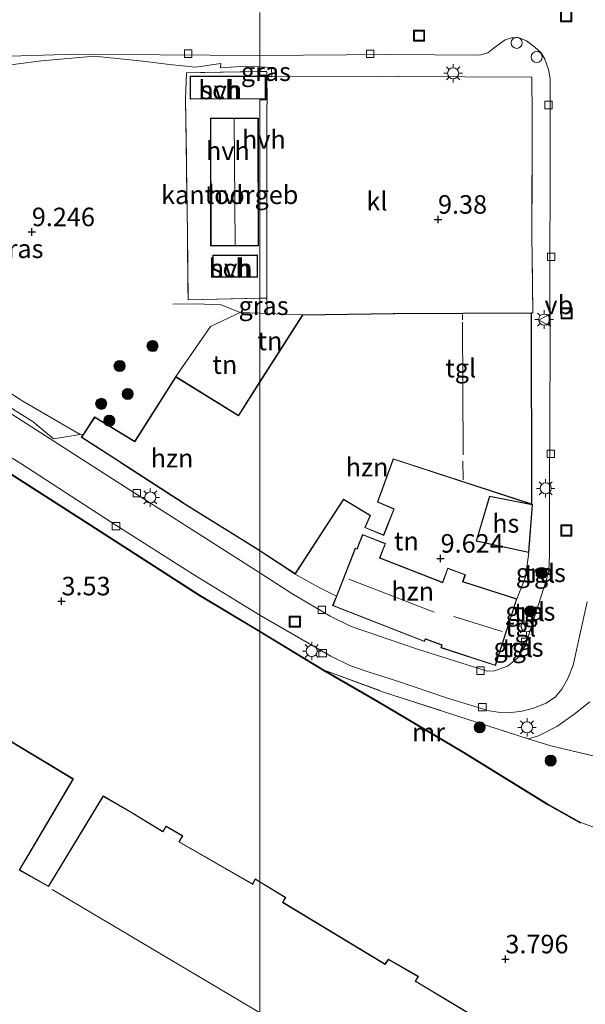
# Model space of a CAD drawing. Units: metres. Extents: x 99989 to 110004, y 493748 to 500003.
# Drawn here: x 100852 to 100928, y 497280 to 497413 of the extents above; entities that cross this region are included whole.
import ezdxf
from ezdxf.enums import TextEntityAlignment as Align

# ---------------------------------------------------------------- set-up
doc = ezdxf.new("R2010")
doc.units = ezdxf.units.M
doc.linetypes.add('IE-TERREINAFSCHEIDING', pattern=[10, 8, -2])
doc.layers.get('0').update_dxf_attribs({"lineweight": 25})
for name, color, linetype, lineweight in [('B-ME-AL-OVERIG-S-B1', 7, 'Continuous', 18), ('B-ME-GR-BOOM-S-B1', 93, 'Continuous', 18), ('B-ME-GW-TEENLIJN-L-B1', 93, 'Continuous', 18), ('B-ME-IE-GRASLAND-GV-B6', 93, 'Continuous', 18), ('B-ME-IE-GRONDWERKLIJN-GROND_INGERICHT-GV-B6', 253, 'Continuous', 18), ('B-ME-IE-HULPGEOMETRIE-L-B1', 53, 'Continuous', 18), ('B-ME-IE-INRICHTINGSELEMENT-S-B1', 253, 'Continuous', 18), ('B-ME-IE-MEUBILAIR_WEGMEUBILAIR-LICHTMAST-S-B1', 8, 'Continuous', 18), ('B-ME-IE-TERREINAFSCHEIDING-DOORGANG-L-B1', 8, 'IE-TERREINAFSCHEIDING-KUNSTMATIG-OPEN', 18), ('B-ME-IE-TERREINAFSCHEIDING-RASTERHEKWERK-L-B1', 8, 'IE-TERREINAFSCHEIDING', 18), ('B-ME-KG-KADASTRAAL-DAKRAND-L-B1', 13, 'Continuous', 18), ('B-ME-KG-KADASTRAAL-NOKLIJN-L-B1', 13, 'Continuous', 18), ('B-ME-MW-MUUR-GV-B6', 8, 'IE-TERREINAFSCHEIDING-KUNSTMATIG', 18), ('B-ME-OG-BEBOUWING-GV-B6', 173, 'Continuous', 18), ('B-ME-VH-VERH_SOORT-GV-B6', 8, 'Continuous', 18), ('B-ME-VH-VERH_SOORT-HALF_VERHARDING-GV-B6', 8, 'IE-TERREINAFSCHEIDING-NATUURLIJK-HOUTWAL', 18), ('B-ME-VH-VERH_SOORT-KLINKERS-GV-B6', 8, 'IE-TERREINAFSCHEIDING-NATUURLIJK-HOUTWAL', 18), ('B-ME-VH-VERH_SOORT-TEGELS-GV-B6', 8, 'Continuous', 18), ('B-ME-VV-KOLK-S-B1', 8, 'Continuous', 18), ('B-ME-VW-MEUBILAIR_WEGMEUBILAIR-VERKEERSBORD-S-B1', 8, 'Continuous', 18)]:
    doc.layers.add(name, color=color, linetype=linetype, lineweight=lineweight)
doc.layers.add('B-ME-GW-HOOGTEPUNT-S-B1', color=10, linetype='Continuous')
doc.styles.add('NLCS-ISO', font='NLCS-ISO.TTF')
doc.linetypes.add('IE-TERREINAFSCHEIDING-KUNSTMATIG', pattern='A,4,[82,NLCS.SHX,S=0.75,R=90,X=0,Y=0],4,-2', length=10)
doc.linetypes.add('IE-TERREINAFSCHEIDING-KUNSTMATIG-OPEN', pattern='A,7,-1.5,[67,NLCS.SHX,S=0.75,R=0,X=0,Y=0],-1.5', length=10)
doc.linetypes.add('IE-TERREINAFSCHEIDING-NATUURLIJK-HOUTWAL', pattern='A,7,-1.5,[67,NLCS.SHX,S=0.75,R=45,X=0,Y=0],-1.5,7,-1.5,[70,NLCS.SHX,S=0.75,R=0,X=0,Y=0],-1.5', length=20)

# ---------------------------------------------------------------- blocks, each defined once
blk = doc.blocks.new('hoogtepunt')
for p, q in [((-0.5, 0), (0.5, 0)), ((0, 0.5), (0, -0.5))]:
    blk.add_line(p, q)
blk = doc.blocks.new('boom')
h = blk.add_hatch(color=256)
edge = h.paths.add_edge_path()
edge.add_arc((0, 0), 0.75, 0, 360)
blk.add_circle((0, 0), 0.75)
blk = doc.blocks.new('lantaarnpaal')
for p, q in [((-0.75, 0), (-1.25, 0)), ((-0.88, 0.88), (-0.53, 0.53)), ((0, 0.75), (0, 1.25)), ((0.53, 0.53), (0.88, 0.88)), ((0.75, 0), (1.25, 0)), ((-0.53, -0.53), (-0.88, -0.88)), ((0, -0.75), (0, -1.25)), ((0.53, -0.53), (0.88, -0.88))]:
    blk.add_line(p, q)
blk.add_circle((0, 0), 0.75)
blk = doc.blocks.new('dtb')
blk.add_circle((0, 0), 0.75)
blk = doc.blocks.new('kolk')
blk.add_lwpolyline([(-0.5, -0.5), (0.5, -0.5), (0.5, 0.5), (-0.5, 0.5)], close=True)
blk = doc.blocks.new('put')
for p, q in [((0.75, 0.75), (-0.75, 0.75)), ((-0.75, 0.75), (-0.75, -0.75)), ((0.75, -0.75), (0.75, 0.75)), ((-0.75, -0.75), (0.75, -0.75))]:
    blk.add_line(p, q)
blk.add_lwpolyline([(-0.625, 0.625), (0.625, 0.625), (0.625, -0.625), (-0.625, -0.625)], close=True)
blk = doc.blocks.new('verkeersbord')
for p, q in [((0, 0.75), (-0.75, -0.625)), ((0.75, -0.625), (0, 0.75)), ((-0.75, -0.625), (0.75, -0.625))]:
    blk.add_line(p, q)

msp = doc.modelspace()

# ---------------------------------------------------------------- linework, layer by layer
at = {"layer": 'B-ME-GW-TEENLIJN-L-B1'}
msp.add_polyline3d([(100927.338, 497304.3, 3.841), (100934.892, 497301.564, 3.722), (100942.708, 497298.865, 3.789), (100953.517, 497296.052, 3.826), (100967.319, 497293.611, 3.868), (100978.802, 497291.508, 3.942), (100987.254, 497289.595, 3.909), (100996.081, 497287.157, 3.991), (101008.499, 497285.615, 4.118), (101020.617, 497283.288, 4.369), (101036.327, 497280.733, 4.384), (101044.145, 497280.428, 4.683), (101046.502, 497281.175, 4.919), (101049.085, 497283.268, 5.02), (101050.694, 497285.212, 5.065), (101052.194, 497287.529, 5.158)], dxfattribs=at)
at = {"layer": 'B-ME-IE-GRASLAND-GV-B6'}
for points in [[(100851.03, 497406.675, 9.207), (100854.498, 497407.123, 9.221), (100861.666, 497407.748, 9.168), (100868.196, 497407.093, 9.184), (100871.781, 497406.631, 9.263), (100875.327, 497406.246, 9.263), (100878.737, 497406.752, 9.141), (100878.698, 497406.17, 9.225), (100882.089, 497406.405, 9.226), (100884, 497406.314, 9.221), (100884, 497405.654, 9.247), (100874.086, 497405.487, 9.267), (100873.952, 497401.961, 9.195), (100874.217, 497383.807, 9.251), (100874.3, 497374.875, 9.106), (100884, 497375.075, 9.192), (100884, 497373.058, 9.193), (100881.319, 497373.152, 9.279), (100877.329, 497371.251, 9.201), (100872.645, 497364.488, 9.246), (100867.179, 497355.875, 9.246), (100867.14, 497355.747, 9.246), (100861.682, 497359.055, 9.246), (100860.17, 497356.733, 9.252), (100859.731, 497356.666, 9.247), (100852.006, 497361.165, 9.221), (100842.973, 497366.991, 9.304)], [(100884, 497405.654, 9.247), (100884, 497406.314, 9.221), (100885.585, 497406.218, 9.235), (100885.624, 497404.98, 9.24), (100884.931, 497404.981, 9.246), (100884.916, 497405.669, 9.246), (100884, 497405.654, 9.247)], [(100884, 497373.058, 9.193), (100884, 497375.075, 9.192), (100884.956, 497375.095, 9.201), (100884.994, 497373.016, 9.202), (100884, 497373.058, 9.193)], [(100921.309, 497337.602, 9.539), (100921.515, 497338.63, 9.54), (100922.551, 497338.422, 9.529), (100922.345, 497337.394, 9.527), (100921.309, 497337.602, 9.539)], [(100919.995, 497332.473, 9.503), (100920.274, 497333.363, 9.508), (100921.045, 497333.122, 9.491), (100920.767, 497332.231, 9.486), (100919.995, 497332.473, 9.503)], [(100918.368, 497327.662, 9.474), (100918.762, 497328.537, 9.47), (100919.476, 497328.215, 9.449), (100919.083, 497327.34, 9.453), (100918.368, 497327.662, 9.474)], [(100934.892, 497301.564, 3.722), (100927.338, 497304.3, 3.841), (100922.85, 497306.809, 5.091), (100911.558, 497313.812, 7.474), (100899.929, 497320.665, 9.273), (100892.675, 497324.86, 9.344), (100900.828, 497321.862, 9.464), (100920.234, 497315.599, 9.412), (100923.267, 497314.627, 9.389), (100943.294, 497309.9, 9.458)]]:
    msp.add_polyline3d(points, dxfattribs=at)
at = {"layer": 'B-ME-IE-GRONDWERKLIJN-GROND_INGERICHT-GV-B6'}
for points in [[(100872.645, 497364.488, 9.246), (100877.329, 497371.251, 9.201), (100881.319, 497373.152, 9.279), (100884, 497373.058, 9.193), (100884, 497363.812, 9.246), (100881.142, 497359.334, 9.246), (100881.058, 497359.286, 9.246), (100872.645, 497364.488, 9.246)], [(100884, 497363.812, 9.246), (100884, 497373.058, 9.193), (100884.994, 497373.016, 9.202), (100889.764, 497372.814, 9.246), (100884, 497363.812, 9.246)], [(100841.899, 497356.682, 3.59), (100860.388, 497344.836, 3.59), (100875.718, 497334.99, 3.59), (100884, 497330.024, 3.59), (100884, 497296.313, 3.909), (100883.354, 497296.706, 3.909), (100883.008, 497296.012, 3.909), (100873.121, 497301.691, 3.909), (100873.582, 497302.499, 3.909), (100871.341, 497303.818, 3.909), (100870.88, 497303.087, 3.909), (100866.759, 497305.623, 3.909), (100862.828, 497307.893, 3.909), (100855.444, 497295.725, 3.909), (100851.564, 497297.906, 3.909), (100852.27, 497299.097, 3.909), (100858.831, 497310.189, 3.909), (100842.612, 497319.921, 3.909)], [(100900.722, 497343.057, 9.57), (100902.145, 497346.627, 9.57), (100900.031, 497347.56, 9.57), (100899.938, 497347.604, 9.57), (100902.007, 497353.253, 9.57), (100902.046, 497353.345, 9.57), (100920.723, 497347.225, 9.576), (100914.993, 497348.352, 9.576), (100913.184, 497342.273, 9.576), (100920.325, 497340.73, 9.576), (100919.873, 497337.439, 9.587), (100918.699, 497334.474, 9.56), (100911.554, 497336.775, 9.611), (100911.434, 497336.821, 9.611), (100911.745, 497337.74, 9.611), (100909.356, 497338.642, 9.611), (100908.694, 497336.819, 9.611), (100908.645, 497336.737, 9.611), (100900.336, 497339.989, 9.611), (100900.203, 497340.003, 9.611), (100900.976, 497341.952, 9.611), (100897.876, 497343.176, 9.37), (100897.146, 497341.336, 9.37), (100897.093, 497341.254, 9.37), (100896.865, 497341.344, 9.37), (100894.331, 497334.872, 9.383), (100891.801, 497336.102, 9.373), (100888.773, 497337.825, 9.246), (100895.231, 497347.794, 9.246), (100895.28, 497347.89, 9.246), (100898.785, 497345.777, 9.246), (100898.874, 497345.721, 9.246), (100898.16, 497344.108, 9.435), (100900.722, 497343.057, 9.57)], [(100936.529, 497264.066, 3.93), (100926.888, 497269.809, 3.93), (100927.234, 497270.501, 3.93), (100925.149, 497271.823, 3.93), (100924.725, 497271.09, 3.93), (100905.013, 497282.884, 3.93), (100905.398, 497283.539, 3.93), (100901.348, 497285.856, 3.93), (100900.887, 497285.202, 3.93), (100887.103, 497293.536, 3.93), (100887.487, 497294.191, 3.93), (100884, 497296.313, 3.909), (100884, 497330.024, 3.59), (100892.626, 497324.773, 3.59), (100899.88, 497320.578, 3.59), (100911.509, 497313.725, 3.59), (100922.802, 497306.722, 3.59), (100927.289, 497304.212, 3.59), (100927.338, 497304.3, 3.841), (100934.892, 497301.564, 3.722)], [(100943.294, 497309.9, 9.458), (100923.267, 497314.627, 9.389), (100920.234, 497315.599, 9.412), (100921.609, 497315.999, 9.415), (100924.112, 497317.258, 9.427), (100926.405, 497318.86, 9.463), (100928.564, 497320.578, 9.53)]]:
    msp.add_polyline3d(points, dxfattribs=at)
at = {"layer": 'B-ME-IE-HULPGEOMETRIE-L-B1'}
msp.add_polyline3d([(100884, 497413.656, 9.099), (100884, 497407.855, 9.129), (100884, 497406.314, 9.221), (100884, 497405.654, 9.247), (100884, 497405.167, 9.247), (100884.865, 497405.171, 9.203), (100884.88, 497401.868, 9.203), (100884, 497401.864, 9.203), (100884, 497375.075, 9.192), (100884, 497373.058, 9.193), (100884, 497363.812, 9.246), (100884, 497340.959, 9.246), (100884, 497338.009, 9.117), (100884, 497332.284, 9.175), (100884, 497330.14, 9.325), (100884, 497330.024, 3.59), (100884, 497296.313, 3.909), (100884, 497238.246, 2.95), (100884, 497235.515, 2.973), (100884, 497234.777, 0.618), (100884, 497233.685, 0.618), (100884, 497122.5, 0.618)], dxfattribs=at)
at = {"layer": 'B-ME-IE-TERREINAFSCHEIDING-DOORGANG-L-B1'}
msp.add_line((100884.996, 497401.891, 9.224), (100884.939, 497400.593, 9.199), dxfattribs=at)
at = {"layer": 'B-ME-IE-TERREINAFSCHEIDING-RASTERHEKWERK-L-B1'}
for points in [[(100820.935, 497403.359, 9.269), (100823.208, 497406.133, 9.269), (100826.792, 497405.671, 9.345), (100830.183, 497406.002, 9.259), (100833.728, 497406.295, 9.248), (100837.371, 497406.375, 9.281), (100840.8, 497406.552, 9.263), (100844.249, 497406.419, 9.323), (100847.582, 497406.227, 9.205), (100851.03, 497406.675, 9.207), (100854.498, 497407.123, 9.221), (100861.666, 497407.748, 9.168), (100868.196, 497407.093, 9.184), (100871.781, 497406.631, 9.263), (100875.327, 497406.246, 9.263), (100878.737, 497406.752, 9.141), (100878.698, 497406.17, 9.225), (100882.089, 497406.405, 9.226), (100884, 497406.314, 9.221)], [(100884, 497405.654, 9.247), (100874.086, 497405.487, 9.267), (100873.952, 497401.961, 9.195), (100874.217, 497383.807, 9.251), (100874.3, 497374.875, 9.106), (100884, 497375.075, 9.192)], [(100884, 497406.314, 9.221), (100885.585, 497406.218, 9.235), (100885.624, 497404.98, 9.24)], [(100884.996, 497401.891, 9.224), (100884.931, 497404.981, 9.246), (100884.916, 497405.669, 9.246), (100884, 497405.654, 9.247)], [(100920.666, 497373.085, 9.433), (100920.838, 497373.104, 9.433), (100920.73, 497383.76, 9.374), (100920.779, 497399.667, 9.378), (100920.707, 497404.899, 9.399), (100902.661, 497404.988, 9.25), (100900.599, 497404.951, 9.28)], [(100884, 497375.075, 9.192), (100884.956, 497375.095, 9.201), (100884.939, 497400.593, 9.199)], [(100860.17, 497356.733, 9.252), (100859.731, 497356.666, 9.247), (100856.121, 497356.109, 9.213), (100853.368, 497358.393, 9.211), (100850.247, 497360.387, 9.209), (100847.282, 497362.032, 9.192), (100841.312, 497365.651, 9.182), (100838.598, 497367.994, 9.223), (100835.961, 497370.123, 9.283), (100832.918, 497371.884, 9.294), (100829.972, 497373.568, 9.304), (100827.162, 497375.252, 9.296), (100824.672, 497377.133, 9.25), (100824.215, 497377.478, 9.263), (100821.695, 497379.762, 9.292), (100820.143, 497382.92, 9.354), (100820.043, 497386.426, 9.401), (100820.138, 497389.972, 9.391), (100818.786, 497393.493, 9.376)], [(100881.319, 497373.152, 9.279), (100878.761, 497374.197, 9.244), (100875.389, 497374.311, 9.155), (100872.251, 497374.27, 9.178)], [(100884, 497373.058, 9.193), (100881.319, 497373.152, 9.279), (100877.329, 497371.251, 9.201), (100872.645, 497364.488, 9.246)], [(100884, 497373.058, 9.193), (100884.994, 497373.016, 9.202), (100889.764, 497372.814, 9.246)], [(100920.325, 497340.73, 9.576), (100919.873, 497337.439, 9.587), (100918.699, 497334.474, 9.56)], [(100892.675, 497324.86, 9.344), (100900.828, 497321.862, 9.464), (100920.234, 497315.599, 9.412), (100923.267, 497314.627, 9.389), (100943.294, 497309.9, 9.458), (100944.885, 497309.525, 9.464), (100947.308, 497308.955, 9.459), (100957.42, 497306.577, 9.437), (100973.114, 497302.887, 9.403), (100977.911, 497301.759, 9.393), (100996.649, 497297.257, 9.15), (101018.343, 497293.651, 9.138), (101037.456, 497290.234, 9.127)]]:
    msp.add_polyline3d(points, dxfattribs=at)
at = {"layer": 'B-ME-KG-KADASTRAAL-DAKRAND-L-B1'}
for points in [[(100884.729, 497402.017, 12.055), (100874.627, 497401.972, 12.075), (100874.614, 497404.975, 12.065), (100884.716, 497405.02, 12.046), (100884.729, 497402.017, 12.055)], [(100877.399, 497382.191, 14.537), (100877.369, 497399.312, 14.512), (100883.743, 497399.323, 14.528), (100883.774, 497382.203, 14.553), (100877.399, 497382.191, 14.537)], [(100883.622, 497377.972, 12.133), (100877.693, 497377.968, 12.093), (100877.691, 497380.854, 12.086), (100883.62, 497380.858, 12.126), (100883.622, 497377.972, 12.133)], [(100884.05, 497363.797, 14.099), (100889.792, 497372.765, 14.151), (100902.062, 497372.943, 14.166), (100902.212, 497372.944, 13.301), (100920.616, 497373.035, 13.399), (100920.674, 497347.3, 13.417), (100902.011, 497353.409, 13.373), (100901.959, 497353.268, 12.587), (100899.875, 497347.575, 12.628), (100900.012, 497347.514, 11.801), (100902.081, 497346.601, 11.813), (100900.695, 497343.123, 11.846), (100898.226, 497344.135, 11.85), (100898.938, 497345.743, 11.887), (100898.81, 497345.82, 12.594), (100895.274, 497347.952, 12.621), (100895.192, 497347.826, 15.565), (100888.758, 497337.894, 15.811), (100884.05, 497340.983, 15.759)], [(100883.95, 497341.049, 15.758), (100882.324, 497342.067, 15.764), (100882.197, 497342.146, 17.178), (100873.796, 497347.37, 17.271), (100873.67, 497347.452, 12.625), (100865.267, 497352.906, 12.664), (100865.141, 497352.987, 12.997), (100859.956, 497356.312, 13.001), (100861.698, 497358.987, 12.989), (100867.125, 497355.697, 12.985), (100867.205, 497355.824, 15.706), (100872.661, 497364.42, 15.748), (100881.112, 497359.194, 15.52), (100881.192, 497359.321, 14.117), (100883.95, 497363.641, 14.098)], [(100920.748, 497347.173, 12.189), (100920.279, 497340.791, 12.177), (100913.247, 497342.311, 12.202), (100915.028, 497348.295, 12.192), (100920.748, 497347.173, 12.189)], [(100906.326, 497329.107, 15.507), (100906.199, 497328.783, 15.51), (100893.886, 497333.597, 15.401), (100896.893, 497341.283, 15.334), (100897.14, 497341.186, 15.337), (100897.195, 497341.326, 12.357), (100897.904, 497343.115, 12.349), (100900.91, 497341.925, 12.394), (100900.152, 497340.009, 12.402), (100900.291, 497339.954, 15.363), (100908.693, 497336.669, 15.439), (100908.744, 497336.81, 12.06), (100909.385, 497338.581, 12.065), (100911.681, 497337.711, 12.076), (100911.366, 497336.784, 12.08), (100911.509, 497336.738, 15.312), (100918.635, 497334.442, 15.264), (100915.773, 497325.559, 15.219), (100908.504, 497327.901, 15.267), (100908.622, 497328.267, 15.269), (100908.481, 497328.318, 12.095), (100906.424, 497329.071, 12.091), (100906.326, 497329.107, 15.507)], [(100842.547, 497319.902, 10.985), (100858.763, 497310.171, 11.016), (100851.61, 497298.08, 11.02), (100851.494, 497297.885, 12.529), (100855.462, 497295.654, 12.494), (100855.54, 497295.784, 7.817), (100862.846, 497307.826, 7.839), (100866.774, 497305.557, 7.693), (100866.929, 497305.462, 11.017), (100870.896, 497303.018, 11.039), (100871.357, 497303.75, 11.016), (100873.514, 497302.481, 11.023), (100873.053, 497301.672, 11.02), (100883.029, 497295.942, 11.047), (100883.375, 497296.635, 11.05), (100883.95, 497296.285, 11.046)], [(100884.05, 497296.224, 11.045), (100887.419, 497294.174, 11.016), (100887.034, 497293.519, 10.95), (100900.901, 497285.135, 10.966), (100901.362, 497285.79, 10.954), (100905.33, 497283.521, 10.997), (100904.945, 497282.866, 10.912), (100924.743, 497271.021, 10.954), (100925.166, 497271.753, 10.946), (100927.169, 497270.483, 11), (100926.823, 497269.79, 10.977), (100936.547, 497263.998, 10.968)]]:
    msp.add_polyline3d(points, dxfattribs=at)
at = {"layer": 'B-ME-KG-KADASTRAAL-NOKLIJN-L-B1'}
for p, q in [((100880.644, 497382.255, 15.725), (100880.54, 497399.3, 15.708)), ((100911.354, 497372.153, 15.197), (100911.354, 497372.87, 15.2)), ((100911.353, 497371.817, 15.466), (100911.453, 497353.936, 15.425)), ((100911.415, 497353.076, 15.193), (100911.465, 497350.547, 15.211)), ((100907.53, 497332.704, 16.535), (100896.011, 497337.126, 16.464)), ((100916.73, 497330.079, 19.33), (100910.185, 497332.104, 19.333)), ((100855.929, 497295.277, 12.54), (100883.95, 497278.674, 12.529))]:
    msp.add_line(p, q, dxfattribs=at)
at = {"layer": 'B-ME-MW-MUUR-GV-B6'}
for points in [[(100746.727, 497417.54, 8.893), (100768.721, 497403.386, 9.332), (100789.29, 497390.309, 9.448), (100817.1, 497372.617, 9.328), (100841.944, 497356.771, 9.332), (100860.433, 497344.925, 9.201), (100875.763, 497335.079, 9.305), (100884, 497330.14, 9.325), (100884, 497330.024, 3.59), (100875.718, 497334.99, 3.59), (100860.388, 497344.836, 3.59), (100841.899, 497356.682, 3.59), (100817.055, 497372.528, 3.59)], [(100911.509, 497313.725, 3.59), (100899.88, 497320.578, 3.59), (100892.626, 497324.773, 3.59), (100884, 497330.024, 3.59), (100884, 497330.14, 9.325), (100892.675, 497324.86, 9.344), (100899.929, 497320.665, 9.273), (100911.558, 497313.812, 7.474), (100922.85, 497306.809, 5.091), (100927.338, 497304.3, 3.841), (100927.289, 497304.212, 3.59), (100922.802, 497306.722, 3.59), (100911.509, 497313.725, 3.59)]]:
    msp.add_polyline3d(points, dxfattribs=at)
at = {"layer": 'B-ME-OG-BEBOUWING-GV-B6'}
for points in [[(100874.577, 497401.921, 9.203), (100874.563, 497405.024, 9.203), (100884.766, 497405.07, 9.203), (100884.78, 497401.967, 9.203), (100874.577, 497401.921, 9.203)], [(100877.35, 497382.141, 9.201), (100877.319, 497399.362, 9.201), (100883.793, 497399.373, 9.201), (100883.824, 497382.153, 9.201), (100877.35, 497382.141, 9.201)], [(100877.643, 497377.918, 9.151), (100877.641, 497380.904, 9.151), (100883.67, 497380.908, 9.151), (100883.672, 497377.922, 9.151), (100877.643, 497377.918, 9.151)], [(100884, 497340.959, 9.246), (100884, 497363.812, 9.246), (100889.764, 497372.814, 9.246), (100902.061, 497372.993, 9.246), (100902.211, 497372.994, 9.246), (100920.666, 497373.085, 9.433), (100920.723, 497347.225, 9.576), (100902.046, 497353.345, 9.57), (100902.007, 497353.253, 9.57), (100899.938, 497347.604, 9.57), (100900.031, 497347.56, 9.57), (100902.145, 497346.627, 9.57), (100900.722, 497343.057, 9.57), (100898.16, 497344.108, 9.435), (100898.874, 497345.721, 9.246), (100898.785, 497345.777, 9.246), (100895.28, 497347.89, 9.246), (100895.231, 497347.794, 9.246), (100888.773, 497337.825, 9.246), (100884, 497340.959, 9.246)], [(100865.114, 497352.945, 9.246), (100859.887, 497356.297, 9.246), (100860.17, 497356.733, 9.252), (100861.682, 497359.055, 9.246), (100867.14, 497355.747, 9.246), (100867.179, 497355.875, 9.246), (100872.645, 497364.488, 9.246), (100881.058, 497359.286, 9.246), (100881.142, 497359.334, 9.246), (100884, 497363.812, 9.246), (100884, 497340.959, 9.246), (100882.305, 497342.02, 9.246), (100882.178, 497342.1, 9.246), (100873.767, 497347.329, 9.246), (100873.641, 497347.411, 9.246), (100865.24, 497352.864, 9.246), (100865.114, 497352.945, 9.246)], [(100913.184, 497342.273, 9.576), (100914.993, 497348.352, 9.576), (100920.723, 497347.225, 9.576), (100920.8, 497347.21, 9.576), (100920.325, 497340.73, 9.576), (100913.184, 497342.273, 9.576)], [(100893.821, 497333.57, 9.294), (100894.331, 497334.872, 9.383), (100896.865, 497341.344, 9.37), (100897.093, 497341.254, 9.37), (100897.146, 497341.336, 9.37), (100897.876, 497343.176, 9.37), (100900.976, 497341.952, 9.611), (100900.203, 497340.003, 9.611), (100900.336, 497339.989, 9.611), (100908.645, 497336.737, 9.611), (100908.694, 497336.819, 9.611), (100909.356, 497338.642, 9.611), (100911.745, 497337.74, 9.611), (100911.434, 497336.821, 9.611), (100911.554, 497336.775, 9.611), (100918.699, 497334.474, 9.56), (100915.804, 497325.5, 9.37), (100908.44, 497327.87, 9.37), (100908.57, 497328.271, 9.37), (100908.436, 497328.283, 9.37), (100906.349, 497329.05, 9.37), (100906.226, 497328.722, 9.37), (100893.821, 497333.57, 9.294)], [(100842.612, 497319.921, 3.909), (100858.831, 497310.189, 3.909), (100852.27, 497299.097, 3.909), (100851.564, 497297.906, 3.909), (100855.444, 497295.725, 3.909), (100862.828, 497307.893, 3.909), (100866.759, 497305.623, 3.909), (100870.88, 497303.087, 3.909), (100871.341, 497303.818, 3.909), (100873.582, 497302.499, 3.909), (100873.121, 497301.691, 3.909), (100883.008, 497296.012, 3.909), (100883.354, 497296.706, 3.909), (100884, 497296.313, 3.909), (100884, 497238.246, 2.95)], [(101121.704, 497096.653, 3.072), (100884, 497238.246, 2.95), (100884, 497296.313, 3.909), (100887.487, 497294.191, 3.93), (100887.103, 497293.536, 3.93), (100900.887, 497285.202, 3.93), (100901.348, 497285.856, 3.93), (100905.398, 497283.539, 3.93), (100905.013, 497282.884, 3.93), (100924.725, 497271.09, 3.93), (100925.149, 497271.823, 3.93), (100927.234, 497270.501, 3.93), (100926.888, 497269.809, 3.93), (100936.529, 497264.066, 3.93)]]:
    msp.add_polyline3d(points, dxfattribs=at)
at = {"layer": 'B-ME-VH-VERH_SOORT-GV-B6'}
for points in [[(100884, 497413.656, 9.099), (100884, 497407.855, 9.129), (100870.511, 497407.923, 9.143), (100859.254, 497408.012, 9.149), (100848.656, 497407.715, 9.077)], [(100923.212, 497391.673, 9.227), (100923.179, 497399.082, 9.219), (100923.183, 497404.735, 9.23), (100922.993, 497405.957, 9.234), (100922.459, 497407.351, 9.269), (100921.963, 497408.192, 9.307), (100921.142, 497408.975, 9.32), (100920.016, 497409.816, 9.33), (100919.024, 497410.199, 9.334), (100918.107, 497410.276, 9.334), (100917.133, 497409.952, 9.33), (100915.681, 497408.903, 9.303), (100914.764, 497408.197, 9.276), (100913.675, 497407.873, 9.232), (100901.53, 497407.957, 9.15), (100884, 497407.855, 9.129), (100884, 497413.656, 9.099)], [(100928.207, 497334.065, 9.367), (100926.293, 497325.534, 9.332), (100925.642, 497323.834, 9.324), (100924.782, 497322.307, 9.31), (100923.922, 497321.277, 9.307), (100922.661, 497320.418, 9.293), (100920.961, 497319.751, 9.297), (100919.395, 497319.313, 9.276), (100917.562, 497319.104, 9.276), (100916.168, 497319.182, 9.27), (100914.965, 497319.354, 9.263), (100909.18, 497321.134, 9.253), (100902.574, 497323.373, 9.297), (100898.622, 497324.655, 9.295), (100896.159, 497325.497, 9.257), (100893.601, 497326.759, 9.242), (100884, 497332.284, 9.175), (100884, 497338.009, 9.117), (100888.323, 497335.192, 9.179), (100893.496, 497332.152, 9.217), (100896.34, 497330.756, 9.221), (100905.142, 497327.752, 9.284), (100914.668, 497324.709, 9.29), (100915.7, 497324.785, 9.315), (100917.419, 497325.395, 9.311), (100918.775, 497326.501, 9.315), (100919.865, 497328.219, 9.311), (100922.621, 497336.811, 9.404), (100923.004, 497338.281, 9.406), (100923.1, 497340.4, 9.393), (100923.106, 497347.848, 9.339), (100923.171, 497359.305, 9.315), (100923.177, 497368.319, 9.278), (100923.146, 497379.241, 9.179), (100923.212, 497391.673, 9.227)], [(100844.927, 497362.994, 9.097), (100858.825, 497354.071, 9.108), (100867.606, 497348.439, 9.085), (100884, 497338.009, 9.117), (100884, 497332.284, 9.175), (100875.053, 497337.788, 9.118), (100864.528, 497344.446, 9.091), (100851.734, 497352.749, 9.13), (100843.69, 497357.684, 9.124)]]:
    msp.add_polyline3d(points, dxfattribs=at)
at = {"layer": 'B-ME-VH-VERH_SOORT-HALF_VERHARDING-GV-B6'}
for points in [[(100874.217, 497383.807, 9.251), (100873.952, 497401.961, 9.195), (100874.086, 497405.487, 9.267), (100884, 497405.654, 9.247), (100884, 497405.167, 9.247), (100884.865, 497405.171, 9.203), (100884.88, 497401.868, 9.203), (100884, 497401.864, 9.203), (100884, 497375.075, 9.192), (100874.3, 497374.875, 9.106), (100874.217, 497383.807, 9.251)], [(100884, 497375.075, 9.192), (100884, 497401.864, 9.203), (100884.88, 497401.868, 9.203), (100884.865, 497405.171, 9.203), (100884, 497405.167, 9.247), (100884, 497405.654, 9.247), (100884.916, 497405.669, 9.246), (100884.931, 497404.981, 9.246), (100884.996, 497401.891, 9.224), (100884.939, 497400.593, 9.199), (100884.956, 497375.095, 9.201), (100884, 497375.075, 9.192)], [(100874.577, 497401.921, 9.203), (100884.78, 497401.967, 9.203), (100884.766, 497405.07, 9.203), (100874.563, 497405.024, 9.203), (100874.577, 497401.921, 9.203)], [(100877.35, 497382.141, 9.201), (100883.824, 497382.153, 9.201), (100883.793, 497399.373, 9.201), (100877.319, 497399.362, 9.201), (100877.35, 497382.141, 9.201)], [(100877.643, 497377.918, 9.151), (100883.672, 497377.922, 9.151), (100883.67, 497380.908, 9.151), (100877.641, 497380.904, 9.151), (100877.643, 497377.918, 9.151)]]:
    msp.add_polyline3d(points, dxfattribs=at)
at = {"layer": 'B-ME-VH-VERH_SOORT-KLINKERS-GV-B6'}
msp.add_polyline3d([(100884.956, 497375.095, 9.201), (100884.939, 497400.593, 9.199), (100884.996, 497401.891, 9.224), (100884.931, 497404.981, 9.246), (100885.624, 497404.98, 9.24), (100900.599, 497404.951, 9.28), (100902.661, 497404.988, 9.25), (100920.707, 497404.899, 9.399), (100920.779, 497399.667, 9.378), (100920.73, 497383.76, 9.374), (100920.838, 497373.104, 9.433), (100920.666, 497373.085, 9.433), (100902.211, 497372.994, 9.246), (100902.061, 497372.993, 9.246), (100889.764, 497372.814, 9.246), (100884.994, 497373.016, 9.202), (100884.956, 497375.095, 9.201)], dxfattribs=at)
at = {"layer": 'B-ME-VH-VERH_SOORT-TEGELS-GV-B6'}
for points in [[(100920.723, 497347.225, 9.576), (100920.666, 497373.085, 9.433), (100920.838, 497373.104, 9.433), (100920.73, 497383.76, 9.374), (100920.779, 497399.667, 9.378), (100920.707, 497404.899, 9.399), (100902.661, 497404.988, 9.25), (100900.599, 497404.951, 9.28), (100885.624, 497404.98, 9.24), (100885.585, 497406.218, 9.235), (100884, 497406.314, 9.221), (100884, 497407.855, 9.129), (100901.53, 497407.957, 9.15), (100913.675, 497407.873, 9.232), (100914.764, 497408.197, 9.276), (100915.681, 497408.903, 9.303), (100917.133, 497409.952, 9.33), (100918.107, 497410.276, 9.334), (100919.024, 497410.199, 9.334), (100920.016, 497409.816, 9.33), (100921.142, 497408.975, 9.32), (100921.963, 497408.192, 9.307), (100922.459, 497407.351, 9.269), (100922.993, 497405.957, 9.234), (100923.183, 497404.735, 9.23), (100923.179, 497399.082, 9.219), (100923.212, 497391.673, 9.227), (100923.146, 497379.241, 9.179), (100923.177, 497368.319, 9.278), (100923.171, 497359.305, 9.315), (100923.106, 497347.848, 9.339), (100923.1, 497340.4, 9.393), (100923.004, 497338.281, 9.406), (100922.621, 497336.811, 9.404), (100919.865, 497328.219, 9.311), (100918.775, 497326.501, 9.315), (100917.419, 497325.395, 9.311), (100915.7, 497324.785, 9.315), (100914.668, 497324.709, 9.29), (100905.142, 497327.752, 9.284), (100896.34, 497330.756, 9.221), (100893.496, 497332.152, 9.217), (100888.323, 497335.192, 9.179), (100884, 497338.009, 9.117), (100884, 497340.959, 9.246), (100888.773, 497337.825, 9.246), (100891.801, 497336.102, 9.373), (100894.331, 497334.872, 9.383), (100893.821, 497333.57, 9.294), (100906.226, 497328.722, 9.37), (100906.349, 497329.05, 9.37), (100908.436, 497328.283, 9.37), (100908.57, 497328.271, 9.37), (100908.44, 497327.87, 9.37), (100915.804, 497325.5, 9.37), (100918.699, 497334.474, 9.56), (100919.873, 497337.439, 9.587), (100920.325, 497340.73, 9.576), (100920.8, 497347.21, 9.576), (100920.723, 497347.225, 9.576)], [(100848.656, 497407.715, 9.077), (100859.254, 497408.012, 9.149), (100870.511, 497407.923, 9.143), (100884, 497407.855, 9.129), (100884, 497406.314, 9.221), (100882.089, 497406.405, 9.226), (100878.698, 497406.17, 9.225), (100878.737, 497406.752, 9.141), (100875.327, 497406.246, 9.263), (100871.781, 497406.631, 9.263), (100868.196, 497407.093, 9.184), (100861.666, 497407.748, 9.168), (100854.498, 497407.123, 9.221), (100851.03, 497406.675, 9.207)], [(100783.679, 497396.356, 9.259), (100794.01, 497389.446, 9.217), (100803.256, 497383.62, 9.23), (100824.869, 497369.762, 9.116), (100833.611, 497364.246, 9.075), (100843.69, 497357.684, 9.124), (100851.734, 497352.749, 9.13), (100864.528, 497344.446, 9.091), (100875.053, 497337.788, 9.118), (100884, 497332.284, 9.175), (100884, 497330.14, 9.325), (100875.763, 497335.079, 9.305), (100860.433, 497344.925, 9.201), (100841.944, 497356.771, 9.332), (100817.1, 497372.617, 9.328), (100789.29, 497390.309, 9.448), (100768.721, 497403.386, 9.332)], [(100841.312, 497365.651, 9.182), (100838.598, 497367.994, 9.223), (100835.961, 497370.123, 9.283), (100832.918, 497371.884, 9.294), (100829.972, 497373.568, 9.304), (100827.162, 497375.252, 9.296), (100824.672, 497377.133, 9.25), (100825.45, 497378.062, 9.31), (100826.303, 497377.442, 9.302), (100828.339, 497376.184, 9.321), (100833.921, 497372.701, 9.292), (100842.973, 497366.991, 9.304), (100852.006, 497361.165, 9.221), (100859.731, 497356.666, 9.247), (100856.121, 497356.109, 9.213), (100853.368, 497358.393, 9.211), (100850.247, 497360.387, 9.209), (100847.282, 497362.032, 9.192), (100841.312, 497365.651, 9.182)], [(100850.247, 497360.387, 9.209), (100853.368, 497358.393, 9.211), (100856.121, 497356.109, 9.213), (100859.731, 497356.666, 9.247), (100860.17, 497356.733, 9.252), (100859.887, 497356.297, 9.246), (100865.114, 497352.945, 9.246), (100865.24, 497352.864, 9.246), (100873.641, 497347.411, 9.246), (100873.767, 497347.329, 9.246), (100882.178, 497342.1, 9.246), (100882.305, 497342.02, 9.246), (100884, 497340.959, 9.246), (100884, 497338.009, 9.117), (100867.606, 497348.439, 9.085), (100858.825, 497354.071, 9.108), (100844.927, 497362.994, 9.097)], [(100921.309, 497337.602, 9.539), (100922.345, 497337.394, 9.527), (100922.551, 497338.422, 9.529), (100921.515, 497338.63, 9.54), (100921.309, 497337.602, 9.539)], [(100884, 497330.14, 9.325), (100884, 497332.284, 9.175), (100893.601, 497326.759, 9.242), (100896.159, 497325.497, 9.257), (100898.622, 497324.655, 9.295), (100902.574, 497323.373, 9.297), (100909.18, 497321.134, 9.253), (100914.965, 497319.354, 9.263), (100916.168, 497319.182, 9.27), (100917.562, 497319.104, 9.276), (100919.395, 497319.313, 9.276), (100920.961, 497319.751, 9.297), (100922.661, 497320.418, 9.293), (100923.922, 497321.277, 9.307), (100924.782, 497322.307, 9.31), (100925.642, 497323.834, 9.324), (100926.293, 497325.534, 9.332), (100928.207, 497334.065, 9.367)], [(100919.995, 497332.473, 9.503), (100920.767, 497332.231, 9.486), (100921.045, 497333.122, 9.491), (100920.274, 497333.363, 9.508), (100919.995, 497332.473, 9.503)], [(100928.564, 497320.578, 9.53), (100926.405, 497318.86, 9.463), (100924.112, 497317.258, 9.427), (100921.609, 497315.999, 9.415), (100920.234, 497315.599, 9.412), (100900.828, 497321.862, 9.464), (100892.675, 497324.86, 9.344), (100884, 497330.14, 9.325)], [(100918.368, 497327.662, 9.474), (100919.083, 497327.34, 9.453), (100919.476, 497328.215, 9.449), (100918.762, 497328.537, 9.47), (100918.368, 497327.662, 9.474)]]:
    msp.add_polyline3d(points, dxfattribs=at)

# ---------------------------------------------------------------- block references
at = {"layer": 'B-ME-AL-OVERIG-S-B1', "rotation": 90}
for p in [(100918.676, 497409.541, 9.453), (100921.387, 497407.63, 9.436)]:
    msp.add_blockref('dtb', p, dxfattribs=at)
at = {"layer": 'B-ME-GR-BOOM-S-B1', "rotation": 90}
for p in [(100869.503, 497368.61, 9.194), (100865.049, 497365.934, 9.205), (100866.136, 497362.137, 9.232), (100862.572, 497360.817, 9.256), (100863.659, 497358.531, 9.217), (100922.058, 497337.968, 9.516), (100920.511, 497332.797, 9.493), (100913.671, 497317.145, 9.335), (100923.269, 497312.659, 8.385)]:
    msp.add_blockref('boom', p, dxfattribs=at)
at = {"layer": 'B-ME-GW-HOOGTEPUNT-S-B1', "rotation": 90}
for p in [(100908.051, 497385.699, 9.38), (100908.051, 497385.699, 9.38), (100853.207, 497384.013, 9.246), (100853.207, 497384.013, 9.246), (100908.402, 497339.944, 9.624), (100908.402, 497339.944, 9.624), (100857.208, 497334.182, 3.53), (100857.208, 497334.182, 3.53), (100917.149, 497285.859, 3.796), (100917.149, 497285.859, 3.796)]:
    msp.add_blockref('hoogtepunt', p, dxfattribs=at)
at = {"layer": 'B-ME-IE-INRICHTINGSELEMENT-S-B1', "rotation": 90}
for p in [(100925.358, 497413.14, 9.335), (100905.496, 497410.517, 9.252), (100925.417, 497373.031, 9.291), (100925.378, 497343.718, 9.468), (100888.724, 497331.408, 9.293)]:
    msp.add_blockref('put', p, dxfattribs=at)
at = {"layer": 'B-ME-IE-MEUBILAIR_WEGMEUBILAIR-LICHTMAST-S-B1', "rotation": 90}
for p in [(100910.096, 497405.43, 9.359), (100922.387, 497372.188, 9.409), (100922.581, 497349.406, 9.498), (100869.205, 497348.174, 9.23), (100920.013, 497330.793, 9.482), (100891.001, 497327.45, 9.312), (100920.077, 497317.138, 9.391)]:
    msp.add_blockref('lantaarnpaal', p, dxfattribs=at)
at = {"layer": 'B-ME-VV-KOLK-S-B1', "rotation": 90}
for p in [(100874.328, 497408.081, 9.064), (100898.873, 497408.049, 9.099), (100922.967, 497401.155, 9.266), (100923.316, 497380.646, 9.178), (100923.279, 497354.064, 9.323), (100867.392, 497348.749, 9.141), (100864.567, 497344.31, 9.07), (100892.38, 497333.015, 9.237), (100919.805, 497328.669, 9.398), (100892.472, 497327.153, 9.271), (100913.787, 497324.797, 9.262), (100914.034, 497319.864, 9.213)]:
    msp.add_blockref('kolk', p, dxfattribs=at)
at = {"layer": 'B-ME-VW-MEUBILAIR_WEGMEUBILAIR-VERKEERSBORD-S-B1', "rotation": 90}
msp.add_blockref('verkeersbord', (100922.425, 497372.13, 9.42), dxfattribs=at)

# ---------------------------------------------------------------- texts
at = {"layer": 'B-ME-GW-HOOGTEPUNT-S-B1', "ltscale": 0.2, "style": 'NLCS-ISO'}
for s, p in [('9.38', (100908.051, 497385.699, 9.38)), ('9.38', (100908.051, 497385.699, 9.38)), ('9.246', (100853.207, 497384.013, 9.246)), ('9.246', (100853.207, 497384.013, 9.246)), ('9.624', (100908.402, 497339.944, 9.624)), ('9.624', (100908.402, 497339.944, 9.624)), ('3.53', (100857.208, 497334.182, 3.53)), ('3.53', (100857.208, 497334.182, 3.53)), ('3.796', (100917.149, 497285.859, 3.796)), ('3.796', (100917.149, 497285.859, 3.796))]:
    msp.add_text(s, height=2.5, dxfattribs=at).set_placement(p, align=Align.BOTTOM_LEFT)
at = {"layer": 'B-ME-IE-GRASLAND-GV-B6', "ltscale": 0.2, "style": 'NLCS-ISO'}
for p in [(100884.812, 497405.647), (100851.393, 497381.7475), (100884.497, 497374.0555), (100921.93, 497338.012), (100920.52, 497332.797), (100918.922, 497327.9385)]:
    msp.add_text('gras', height=2.5, dxfattribs=at).set_placement(p, align=Align.MIDDLE_CENTER)
at = {"layer": 'B-ME-IE-GRONDWERKLIJN-GROND_INGERICHT-GV-B6', "ltscale": 0.2, "style": 'NLCS-ISO'}
for p in [(100885.3516, 497369.3024), (100879.2672, 497366.1086), (100903.7814, 497342.2845)]:
    msp.add_text('tn', height=2.5, dxfattribs=at).set_placement(p, align=Align.MIDDLE_CENTER)
at = {"layer": 'B-ME-MW-MUUR-GV-B6', "ltscale": 0.2, "style": 'NLCS-ISO'}
msp.add_text('mr', height=2.5, dxfattribs=at).set_placement((100906.7665, 497316.4881), align=Align.MIDDLE_CENTER)
at = {"layer": 'B-ME-OG-BEBOUWING-GV-B6', "ltscale": 0.2, "style": 'NLCS-ISO'}
for s, p in [('sch', (100878.6526, 497403.1806)), ('kantoorgeb', (100879.9272, 497389.034)), ('sch', (100880.0538, 497379.114)), ('hzn', (100872.1331, 497353.4824)), ('hzn', (100898.4708, 497352.2701)), ('hs', (100917.2015, 497344.6772)), ('hzn', (100904.627, 497335.5117))]:
    msp.add_text(s, height=2.5, dxfattribs=at).set_placement(p, align=Align.MIDDLE_CENTER)
at = {"layer": 'B-ME-VH-VERH_SOORT-HALF_VERHARDING-GV-B6', "ltscale": 0.2, "style": 'NLCS-ISO'}
for p in [(100878.6526, 497403.1806), (100884.5402, 497396.5086), (100879.6834, 497394.976), (100879.9272, 497389.034), (100880.0538, 497379.114)]:
    msp.add_text('hvh', height=2.5, dxfattribs=at).set_placement(p, align=Align.MIDDLE_CENTER)
at = {"layer": 'B-ME-VH-VERH_SOORT-KLINKERS-GV-B6', "ltscale": 0.2, "style": 'NLCS-ISO'}
msp.add_text('kl', height=2.5, dxfattribs=at).set_placement((100899.7889, 497388.1709), align=Align.MIDDLE_CENTER)
at = {"layer": 'B-ME-VH-VERH_SOORT-TEGELS-GV-B6', "ltscale": 0.2, "style": 'NLCS-ISO'}
for p in [(100911.1166, 497365.6327), (100921.8058, 497337.93), (100920.4152, 497332.7324), (100919.2248, 497330.6552), (100918.8114, 497327.8832)]:
    msp.add_text('tgl', height=2.5, dxfattribs=at).set_placement(p, align=Align.MIDDLE_CENTER)
at = {"layer": 'B-ME-VW-MEUBILAIR_WEGMEUBILAIR-VERKEERSBORD-S-B1', "ltscale": 0.2, "style": 'NLCS-ISO'}
msp.add_text('vb', height=2.5, dxfattribs=at).set_placement((100922.425, 497372.13, 9.42), align=Align.BOTTOM_LEFT)

doc.saveas('drawing.dxf')
